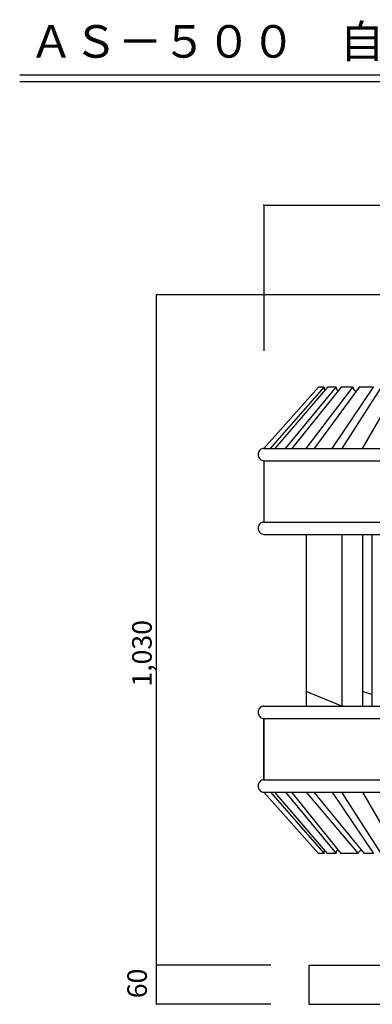
# Model space of a CAD drawing. Extents: x 250 to 1855, y 100 to 2853.
# Drawn here: x 250 to 792, y 1340 to 2853 of the extents above; entities that cross this region are included whole.
import ezdxf

# ---------------------------------------------------------------- set-up
doc = ezdxf.new("R2010")
doc.units = 0
for name, color, linetype in [('0-2', 7, 'CONTINUOUS'), ('0-8', 7, 'CONTINUOUS'), ('0-d', 7, 'CONTINUOUS')]:
    doc.layers.add(name, color=color, linetype=linetype)
doc.styles.get("Standard").update_dxf_attribs({"font": 'TXT', "bigfont": 'BIGFONT'})

msp = doc.modelspace()

# ---------------------------------------------------------------- linework, layer by layer
at = {"layer": '0-2', "color": 3, "linetype": 'CONTINUOUS'}
for p, q in [((625.00023, 2193.7926), (709.23333, 2288.1132)), ((635.3499, 2193.7926), (717.63428, 2288.1132)), ((723.06237, 2288.1132), (642.10179, 2193.7926)), ((658.57077, 2193.7926), (736.30201, 2288.1132)), ((744.08201, 2288.1132), (668.24826, 2193.7926)), ((690.37322, 2193.7926), (761.86873, 2288.1132)), ((771.83239, 2288.1132), (702.76699, 2193.7926)), ((717.63428, 2288.1132), (709.23333, 2288.1132)), ((717.63428, 2288.1132), (717.7371, 2287.2556)), ((717.7371, 2287.2556), (717.84547, 2286.4712)), ((717.84547, 2286.4712), (717.96016, 2285.7616)), ((717.96016, 2285.7616), (718.08079, 2285.1256)), ((718.08079, 2285.1256), (718.20711, 2284.5644)), ((736.30201, 2288.1132), (723.06237, 2288.1132)), ((730.06851, 2193.7926), (793.78055, 2288.1132)), ((736.30201, 2288.1132), (736.35892, 2287.4342)), ((736.35892, 2287.4342), (736.45283, 2286.7916)), ((736.45283, 2286.7916), (736.57939, 2286.1862)), ((736.57939, 2286.1862), (736.73577, 2285.618)), ((736.73577, 2285.618), (736.91789, 2285.0875)), ((736.91789, 2285.0875), (737.1224, 2284.5951)), ((761.86873, 2288.1132), (744.08201, 2288.1132)), ((805.71235, 2288.1132), (744.91032, 2193.7926)), ((761.86873, 2288.1132), (762.0381, 2287.357)), ((762.0381, 2287.357), (762.24459, 2286.6494)), ((762.24459, 2286.6494), (762.48634, 2285.9887)), ((762.48634, 2285.9887), (762.76199, 2285.3765)), ((762.76199, 2285.3765), (763.06981, 2284.8099)), ((763.06981, 2284.8099), (763.4088, 2284.2908)), ((793.78055, 2288.1132), (771.83239, 2288.1132)), ((776.79764, 2193.7926), (831.34712, 2288.1132)), ((718.20711, 2284.5644), (718.33986, 2284.0765)), ((718.33986, 2284.0765), (718.47805, 2283.6623)), ((718.47805, 2283.6623), (718.62231, 2283.3233)), ((718.62231, 2283.3233), (718.77263, 2283.0575)), ((737.1224, 2284.5951), (737.34547, 2284.1393)), ((737.34547, 2284.1393), (737.58338, 2283.7226)), ((737.58338, 2283.7226), (737.83255, 2283.3431)), ((737.83255, 2283.3431), (738.08927, 2283.0031)), ((738.08927, 2283.0031), (738.35007, 2282.7012)), ((738.35007, 2282.7012), (738.61137, 2282.4379)), ((738.61137, 2282.4379), (738.8692, 2282.2143)), ((738.8692, 2282.2143), (739.12023, 2282.0292)), ((763.4088, 2284.2908), (763.77699, 2283.8182)), ((763.77699, 2283.8182), (764.17339, 2283.3906)), ((764.17339, 2283.3906), (764.59601, 2283.01)), ((764.59601, 2283.01), (765.04388, 2282.673)), ((765.04388, 2282.673), (765.51501, 2282.381)), ((765.51501, 2282.381), (766.0084, 2282.1341)), ((766.0084, 2282.1341), (766.52209, 2281.9317)), ((766.52209, 2281.9317), (767.05507, 2281.7723)), ((616.69557, 2185.999), (616.56746, 2184.3612)), ((616.56746, 2184.3612), (616.69557, 2182.7234)), ((617.07602, 2187.587), (616.69557, 2185.999)), ((616.69557, 2182.7234), (617.07602, 2181.1354)), ((617.69724, 2189.077), (617.07602, 2187.587)), ((617.07602, 2181.1354), (617.69724, 2179.6454)), ((618.54035, 2190.4237), (617.69724, 2189.077)), ((617.69724, 2179.6454), (618.54035, 2178.2987)), ((619.57975, 2191.5862), (618.54035, 2190.4237)), ((620.78385, 2192.5292), (619.57975, 2191.5862)), ((622.11605, 2193.224), (620.78385, 2192.5292)), ((623.5359, 2193.6495), (622.11605, 2193.224)), ((625.00023, 2193.7928), (623.5359, 2193.6495)), ((625.00023, 2193.7926), (1485.0012, 2193.7926)), ((618.54035, 2178.2987), (619.57975, 2177.1362)), ((619.57975, 2177.1362), (620.78385, 2176.1932)), ((620.78385, 2176.1932), (622.11605, 2175.4984)), ((622.11605, 2175.4984), (623.5359, 2175.0729)), ((623.5359, 2175.0729), (625.00023, 2174.9296)), ((625.00023, 2174.9288), (1485.0012, 2174.9288)), ((625.00023, 2174.9288), (625.00023, 2080.6082)), ((616.69557, 2072.8142), (616.56746, 2071.1764)), ((617.07602, 2074.4022), (616.69557, 2072.8142)), ((617.69724, 2075.8922), (617.07602, 2074.4022)), ((618.54035, 2077.2389), (617.69724, 2075.8922)), ((619.57975, 2078.4014), (618.54035, 2077.2389)), ((620.78385, 2079.3444), (619.57975, 2078.4014)), ((622.11605, 2080.0392), (620.78385, 2079.3444)), ((623.5359, 2080.4647), (622.11605, 2080.0392)), ((625.00023, 2080.608), (623.5359, 2080.4647)), ((625.00023, 2080.6082), (1055.0001, 2080.6082)), ((616.56746, 2071.1764), (616.69557, 2069.5386)), ((616.69557, 2069.5386), (617.07602, 2067.9506)), ((617.07602, 2067.9506), (617.69724, 2066.4606)), ((617.69724, 2066.4606), (618.54035, 2065.1139)), ((618.54035, 2065.1139), (619.57975, 2063.9514)), ((619.57975, 2063.9514), (620.78385, 2063.0084)), ((620.78385, 2063.0084), (622.11605, 2062.3136)), ((622.11605, 2062.3136), (623.5359, 2061.8881)), ((623.5359, 2061.8881), (625.00023, 2061.7448)), ((625.00023, 2061.7445), (1055.0001, 2061.7445)), ((690.37322, 2061.7445), (690.37322, 1797.648)), ((744.91032, 2061.7445), (744.91032, 1797.648)), ((776.79764, 2061.7445), (776.79764, 1797.648)), ((791.22685, 2061.7445), (791.22685, 1797.648)), ((744.91032, 1797.648), (690.37322, 1820.5129)), ((791.22685, 1815.8972), (776.79777, 1820.5129)), ((616.69681, 1789.8547), (616.5687, 1788.217)), ((616.5687, 1788.217), (616.69681, 1786.5792)), ((617.07725, 1791.4427), (616.69681, 1789.8547)), ((616.69681, 1786.5792), (617.07725, 1784.9912)), ((617.69847, 1792.9327), (617.07725, 1791.4427)), ((618.54159, 1794.2795), (617.69847, 1792.9327)), ((619.58099, 1795.442), (618.54159, 1794.2795)), ((620.78508, 1796.3849), (619.58099, 1795.442)), ((622.11729, 1797.0797), (620.78508, 1796.3849)), ((623.53713, 1797.5052), (622.11729, 1797.0797)), ((625.00147, 1797.6485), (623.53713, 1797.5052)), ((625.00147, 1797.648), (1055.0001, 1797.648)), ((617.07725, 1784.9912), (617.69847, 1783.5012)), ((617.69847, 1783.5012), (618.54159, 1782.1545)), ((618.54159, 1782.1545), (619.58099, 1780.9919)), ((619.58099, 1780.9919), (620.78508, 1780.049)), ((620.78508, 1780.049), (622.11729, 1779.3542)), ((622.11729, 1779.3542), (623.53713, 1778.9287)), ((623.53713, 1778.9287), (625.00147, 1778.7854)), ((625.00023, 1684.4641), (625.00023, 1778.7854)), ((625.00147, 1778.785), (625.00036, 1684.4628)), ((625.00147, 1778.785), (1055.0001, 1778.785)), ((617.69736, 1679.7471), (617.07614, 1678.2571)), ((618.54048, 1681.0938), (617.69736, 1679.7471)), ((619.57987, 1682.2563), (618.54048, 1681.0938)), ((620.78397, 1683.1993), (619.57987, 1682.2563)), ((622.11618, 1683.8941), (620.78397, 1683.1993)), ((623.53602, 1684.3196), (622.11618, 1683.8941)), ((625.00036, 1684.4629), (623.53602, 1684.3196)), ((625.00036, 1684.4632), (1055.0001, 1684.4632)), ((616.6957, 1676.6691), (616.56758, 1675.0313)), ((616.56758, 1675.0313), (616.6957, 1673.3935)), ((617.07614, 1678.2571), (616.6957, 1676.6691)), ((616.6957, 1673.3935), (617.07614, 1671.8055)), ((617.07614, 1671.8055), (617.69736, 1670.3155)), ((617.69736, 1670.3155), (618.54048, 1668.9688)), ((618.54048, 1668.9688), (619.57987, 1667.8063)), ((619.57987, 1667.8063), (620.78397, 1666.8633)), ((620.78397, 1666.8633), (622.11618, 1666.1685)), ((622.11618, 1666.1685), (623.53602, 1665.743)), ((623.53602, 1665.743), (625.00036, 1665.5997)), ((625.00023, 1665.5999), (709.23333, 1571.2796)), ((625.00036, 1665.5999), (709.23358, 1571.2796)), ((625.00036, 1665.5999), (1055.0001, 1665.5999)), ((635.3499, 1665.5999), (717.63428, 1571.2796)), ((723.06237, 1571.2796), (642.10179, 1665.5999)), ((658.57077, 1665.5999), (736.30201, 1571.2796)), ((744.08201, 1571.2796), (668.24826, 1665.5999)), ((690.37322, 1665.5999), (770.01866, 1571.2796)), ((779.98232, 1571.2796), (702.76699, 1665.5999)), ((730.06851, 1665.5999), (793.78055, 1571.2796)), ((805.71235, 1571.2796), (744.91032, 1665.5999)), ((776.79764, 1665.5999), (831.34712, 1571.2796)), ((717.84547, 1572.9213), (717.96016, 1573.6313)), ((717.96016, 1573.6313), (718.08079, 1574.2667)), ((718.08079, 1574.2667), (718.20711, 1574.8289)), ((718.20711, 1574.8289), (718.33986, 1575.3168)), ((718.33986, 1575.3168), (718.47805, 1575.7302)), ((718.47805, 1575.7302), (718.62231, 1576.0702)), ((718.62231, 1576.0702), (718.77263, 1576.3352)), ((736.57939, 1573.2063), (736.73577, 1573.7752)), ((736.73577, 1573.7752), (736.91789, 1574.3056)), ((736.91789, 1574.3056), (737.1224, 1574.7979)), ((737.1224, 1574.7979), (737.34547, 1575.2529)), ((737.34547, 1575.2529), (737.58338, 1575.67)), ((737.58338, 1575.67), (737.83255, 1576.0494)), ((737.83255, 1576.0494), (738.08927, 1576.3898)), ((738.08927, 1576.3898), (738.35007, 1576.6915)), ((738.35007, 1576.6915), (738.61137, 1576.9551)), ((738.61137, 1576.9551), (738.8692, 1577.1792)), ((738.8692, 1577.1792), (739.12023, 1577.3639)), ((770.66522, 1572.7518), (771.13634, 1573.6137)), ((771.13634, 1573.6137), (771.69661, 1574.3747)), ((771.69661, 1574.3747), (772.07606, 1574.7546)), ((772.07606, 1574.7546), (772.49244, 1575.076)), ((772.49244, 1575.076), (773.30058, 1575.5284)), ((773.30058, 1575.5284), (774.19427, 1575.8841)), ((774.19427, 1575.8841), (775.14035, 1576.1804)), ((775.14035, 1576.1804), (775.7, 1576.34)), ((717.63428, 1571.2796), (709.23333, 1571.2796)), ((717.63428, 1571.2796), (717.7371, 1572.1374)), ((717.7371, 1572.1374), (717.84547, 1572.9213)), ((736.30201, 1571.2796), (723.06237, 1571.2796)), ((736.30201, 1571.2796), (736.35892, 1571.9592)), ((736.35892, 1571.9592), (736.45283, 1572.6017)), ((736.45283, 1572.6017), (736.57939, 1573.2063)), ((770.01866, 1571.2796), (744.08201, 1571.2796)), ((770.01866, 1571.2796), (770.24878, 1571.8282)), ((770.24878, 1571.8282), (770.66522, 1572.7518)), ((793.78055, 1571.2796), (779.98232, 1571.2796)), ((695.00022, 1339.5947), (695.00022, 1399.5946)), ((695.00022, 1399.5946), (1415.0001, 1399.5944)), ((695.00022, 1339.5947), (1415.0001, 1339.5944))]:
    msp.add_line(p, q, dxfattribs=at)
at = {"layer": '0-8', "color": 7, "linetype": 'CONTINUOUS'}
for p, q in [((625.00023, 2567.7089), (1485.0001, 2567.7089)), ((625.00023, 2567.7089), (625.00023, 2343.9488)), ((460.45039, 1399.5939), (460.45039, 2429.5939)), ((927.40388, 2429.5939), (460.45039, 2429.5939)), ((635.81954, 1399.5946), (460.45039, 1399.5946)), ((460.45039, 1339.5947), (460.45039, 1399.5946)), ((635.81954, 1399.5939), (460.45039, 1399.5939)), ((635.81954, 1339.5947), (460.45039, 1339.5947))]:
    msp.add_line(p, q, dxfattribs=at)
at = {"layer": '0-8', "color": 2}
for p in [(625.00023, 2567.7089), (460.45039, 2429.5939), (460.45039, 1399.5946), (460.45039, 1399.5939), (460.45039, 1339.5947)]:
    msp.add_point(p, dxfattribs=at)
at = {"layer": '0-d', "color": 7, "linetype": 'CONTINUOUS'}
for p, q in [((250.00004, 2767.7016), (1850.0001, 2767.7016)), ((250.00004, 2757.7013), (1850.0001, 2757.7013))]:
    msp.add_line(p, q, dxfattribs=at)

# ---------------------------------------------------------------- texts
at = {"layer": '0-8'}
for s, p in [('1,030', (452.86042, 1827.8025)), ('60', (445.45047, 1348.9696))]:
    msp.add_text(s, height=30, rotation=90, dxfattribs=at).set_placement(p)
at = {"layer": '0-d'}
msp.add_text('ＡＳ－５００\u3000自然回転\u3000架台型（網付）断面', height=50, dxfattribs=at).set_placement((264.45945, 2794.1893))

doc.saveas('drawing.dxf')
